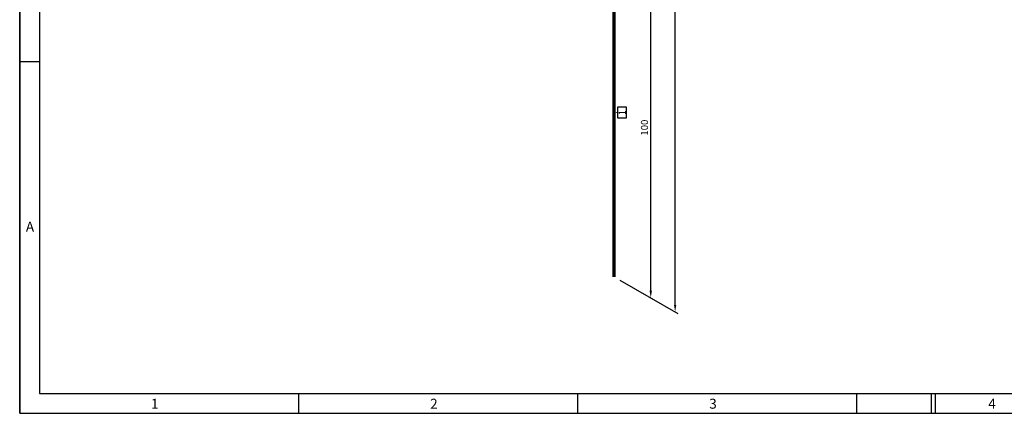
# Model space of a CAD drawing. Units: millimetres. Extents: x 0 to 594, y 0 to 420.
# Drawn here: x 0 to 350, y 0 to 140 of the extents above; entities that cross this region are included whole.
import ezdxf
from ezdxf import colors
from ezdxf.entities.mleader import LeaderData, LeaderLine
from ezdxf.enums import TextEntityAlignment as Align
from ezdxf.math import Vec2, Vec3

# ---------------------------------------------------------------- set-up
doc = ezdxf.new("R2010")
doc.units = ezdxf.units.MM
doc.header["$LTSCALE"] = 0.25
for name, color, linetype in [('Bemaßung', 1, 'Continuous'), ('Beschriftung', 7, 'Continuous'), ('Title Block', 5, 'Continuous')]:
    doc.layers.add(name, color=color, linetype=linetype)
doc.layers.add('Rohr', color=3, linetype='Continuous', lineweight=70)
doc.styles.add('AdskIsoAnnotation', font='romans.shx', dxfattribs={"width": 0.8, "height": 1})
doc.styles.add('AdskIsoMetric', font='romans.shx', dxfattribs={"width": 0.8, "height": 2.5})
doc.styles.add('AdskIsoMetric30', font='romans.shx', dxfattribs={"width": 0.8, "oblique": 30, "height": 2.5})
doc.styles.get("Standard").update_dxf_attribs({"font": 'arial.ttf'})
doc.dimstyles.new('AdskIsoMetric', dxfattribs={"dimtxt": 2.5, "dimasz": 2.5, "dimexe": 1, "dimexo": 2, "dimgap": 0.8, "dimtad": 1, "dimdec": 0, "dimrnd": 1, "dimzin": 0, "dimdsep": 46, "dimtxsty": 'AdskIsoMetric', "dimcen": 0, "dimclrt": 7, "dimadec": 0, "dimazin": 0, "dimtfac": 1, "dimtdec": 0, "dimtmove": 1, "dimatfit": 3, "dimfxl": 1, "dimtfill": 1, "dimfrac": 2, "dimtolj": 1, "dimtzin": 0, "dimarcsym": 0})

# ---------------------------------------------------------------- blocks, each defined once
blk = doc.blocks.new('Title Block')
for p, q in [((0, 0), (0, 420.04)), ((0, 420.04), (0, 0)), ((323.87, 7.07), (323.87, 0)), ((325.29, 7.07), (325.29, 0)), ((0, 0), (594, 0))]:
    blk.add_line(p, q)
at = {"color": 120}
for p, q in [((7.07, 412.97), (7.07, 7.07)), ((7.07, 7.07), (586.93, 7.07))]:
    blk.add_line(p, q, dxfattribs=at)
at = {"color": 4}
for p, q in [((0, 125.19), (7.07, 125.19)), ((99.12, 0), (99.12, 7.07)), ((198.24, 0), (198.24, 7.07)), ((297.35, 0), (297.35, 7.07))]:
    blk.add_line(p, q, dxfattribs=at)
blk.add_text('A', height=3.54).set_placement((2.19, 64.6))
for s, p in [('1', (48.01, 2.96)), ('2', (147.15, 2.96)), ('3', (246.29, 2.96)), ('4', (345.43, 2.96))]:
    blk.add_text(s, height=3.54).set_placement(p, align=Align.MIDDLE)
blk = doc.blocks.new('AnnoRect')
at = {"color": 0, "linetype": 'ByBlock', "lineweight": -2}
blk.add_wipeout([(-0.81, -0.6), (-0.81, 0.6), (0.81, 0.6), (0.81, -0.6)], dxfattribs=at)
blk.add_lwpolyline([(-0.81, -0.6), (-0.81, 0.6), (0.81, 0.6), (0.81, -0.6)], close=True, dxfattribs=at)
at = {"color": 0, "linetype": 'ByBlock', "lineweight": -2, "style": 'AdskIsoAnnotation', "width": 0.8}
blk.add_attdef('XX', text='', height=1, dxfattribs=at).set_placement((0, 0), align=Align.MIDDLE_CENTER)
blk = doc.blocks.new('*D32')
at = {"layer": 'Bemaßung', "color": 0, "lineweight": -2, "transparency": 16777216}
for p, q in [((213.2, 165.92), (225.19, 159)), ((224.19, 43.57), (224.19, 157.08)), ((213.2, 47.41), (225.19, 40.49))]:
    blk.add_line(p, q, dxfattribs=at)
at = {"layer": 'Bemaßung', "color": 0, "transparency": 16777216}
for points in [[(223.78, 157.08), (224.61, 157.08), (224.19, 159.58)], [(223.78, 43.57), (224.61, 43.57), (224.19, 41.07)]]:
    blk.add_solid(points, dxfattribs=at)
at = {"layer": 'Defpoints', "color": 0, "transparency": 16777216}
for p in [(211.2, 167.08), (224.19, 159.58), (211.2, 48.57)]:
    blk.add_point(p, dxfattribs=at)
at = {"layer": 'Bemaßung', "color": 7, "transparency": 16777216, "insert": (221.95, 101.62), "char_height": 2.5, "attachment_point": 5, "rotation": 90, "style": 'AdskIsoMetric30', "bg_fill": 3, "box_fill_scale": 1.1, "bg_fill_color": 256, "bg_fill_true_color": 13158600, "bg_fill_transparency": 0}
blk.add_mtext('\\A1;100', dxfattribs=at)
blk = doc.blocks.new('*D35')
at = {"layer": 'Bemaßung', "color": 0, "lineweight": -2, "transparency": 16777216}
for p, q in [((213.2, 324.46), (233.85, 312.54)), ((232.85, 38.57), (232.85, 310.62)), ((213.2, 47.41), (233.85, 35.49))]:
    blk.add_line(p, q, dxfattribs=at)
at = {"layer": 'Bemaßung', "color": 0, "transparency": 16777216}
for points in [[(232.44, 310.62), (233.27, 310.62), (232.85, 313.12)], [(232.44, 38.57), (233.27, 38.57), (232.85, 36.07)]]:
    blk.add_solid(points, dxfattribs=at)
at = {"layer": 'Defpoints', "color": 0, "transparency": 16777216}
for p in [(211.2, 325.62), (232.85, 313.12), (211.2, 48.57)]:
    blk.add_point(p, dxfattribs=at)
at = {"layer": 'Bemaßung', "color": 7, "transparency": 16777216, "insert": (230.61, 175.89), "char_height": 2.5, "attachment_point": 5, "rotation": 90, "style": 'AdskIsoMetric30', "bg_fill": 3, "box_fill_scale": 1.1, "bg_fill_color": 256, "bg_fill_true_color": 13158600, "bg_fill_transparency": 0}
blk.add_mtext('\\A1;385', dxfattribs=at)

msp = doc.modelspace()

# ---------------------------------------------------------------- block references
at = {"layer": 'Title Block'}
msp.add_blockref('Title Block', (0, 0), dxfattribs=at)

# ---------------------------------------------------------------- leaders
at = {"layer": 'Beschriftung'}
ml = msp.add_multileader_mtext('Standard', dxfattribs=at)
ml.set_content('')
ml.set_leader_properties()
ml.build(insert=Vec2(0, 0))
ml.multileader.update_dxf_attribs({"dogleg_length": 0, "arrow_head_size": 2.5})
ctx = ml.context
ctx.base_point, ctx.arrow_head_size = Vec3(212.5, 107), 2.5
notes = []
notes.append((ctx, [(0, (1, 1, 0), (212.5, 107), (-1, 0), 0, [(0, [(211.202, 107)], 0, [])])]))
ctx.mtext, ml.multileader.dxf.content_type = None, 0
for ctx, leaders in notes:
    for number, flags, end, landing, length, lines in leaders:
        leader = LeaderData()
        leader.index, (leader.has_last_leader_line, leader.has_dogleg_vector, leader.attachment_direction) = number, flags
        leader.last_leader_point, leader.dogleg_vector, leader.dogleg_length = Vec3(end), Vec3(landing), length
        for number, points, colour, breaks in lines:
            line = LeaderLine()
            line.index, line.vertices, line.color, line.breaks = number, Vec3.list(points), colors.encode_raw_color(colour), breaks
            leader.lines.append(line)
        ctx.leaders.append(leader)

# ---------------------------------------------------------------- next in the draw order: block references
ref = msp.add_blockref('AnnoRect', (214, 107), dxfattribs=dict(at, xscale=2.5, yscale=2.5, zscale=2.5, rotation=89.99999999998339))
ref.add_attrib('XX_001', '1', (215.25, 106.19), dxfattribs={"layer": '0', "color": 0, "linetype": 'ByBlock', "lineweight": -2, "height": 2.5, "rotation": 90, "style": 'AdskIsoAnnotation', "width": 0.8})

# ---------------------------------------------------------------- next in the draw order: dimensions: what is measured, and where the dimension line sits
at = {"layer": 'Bemaßung'}
dim = msp.add_linear_dim(base=(224.193, 159.576), p1=(211.202, 48.568), p2=(211.202, 167.076), angle=90, text='100', dimstyle='AdskIsoMetric', override={"dimtad": 0, "dimlfac": 0.84382, "dimtxsty": 'AdskIsoMetric30', "dimse1": 0, "dimse2": 0, "dimsd1": 0, "dimsd2": 0, "dimtmove": 1}, dxfattribs=at)
dim.commit()
dim.dimension.update_dxf_attribs({"geometry": '*D32', "text_midpoint": (221.953, 101.615), "dimtype": 160})

# ---------------------------------------------------------------- next in the draw order: dimensions: what is measured, and where the dimension line sits
dim = msp.add_linear_dim(base=(232.853, 313.117), p1=(211.202, 48.568), p2=(211.202, 325.617), angle=90, text='385', dimstyle='AdskIsoMetric', override={"dimtad": 0, "dimlfac": 1.391089, "dimtxsty": 'AdskIsoMetric30', "dimse1": 0, "dimse2": 0, "dimsd1": 0, "dimsd2": 0, "dimtmove": 1}, dxfattribs=at)
dim.commit()
dim.dimension.update_dxf_attribs({"geometry": '*D35', "text_midpoint": (230.613, 175.885), "dimtype": 160})

# ---------------------------------------------------------------- next in the draw order: linework, layer by layer
at = {"layer": 'Rohr'}
msp.add_lwpolyline([(211.202, 48.568), (211.202, 167.076)], dxfattribs=at)

doc.saveas('drawing.dxf')
